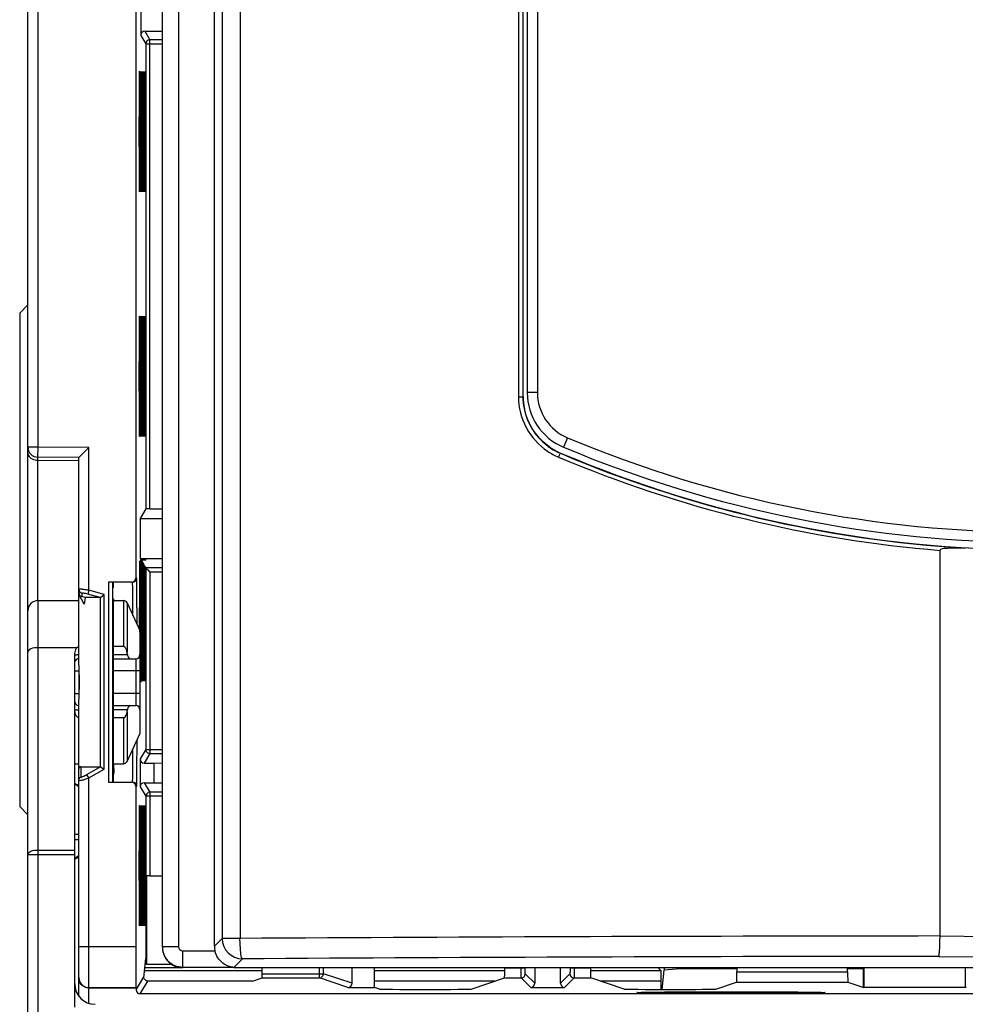
# Model space of a CAD drawing. Units: millimetres. Extents: x 0 to 420, y 0 to 297.
# Drawn here: x 95 to 104, y 96 to 106 of the extents above; entities that cross this region are included whole.
import ezdxf

# ---------------------------------------------------------------- set-up
doc = ezdxf.new("R2010")
doc.units = ezdxf.units.MM
doc.header["$LTSCALE"] = 23.1
doc.layers.get('0').update_dxf_attribs({"linetype": 'CONTINUOUS'})
for name, color, linetype in [('ACHSEN', 7, 'CONTINUOUS'), ('MATSCHNITT', 7, 'CONTINUOUS'), ('RADIEN', 7, 'CONTINUOUS')]:
    doc.layers.add(name, color=color, linetype=linetype)

msp = doc.modelspace()

# ---------------------------------------------------------------- linework, layer by layer
at = {"color": 7, "linetype": 'CONTINUOUS'}
for p, q in [((94.88501, 99.96027), (94.88501, 203.56032)), ((95.94396, 106.49212), (95.94396, 100.28029)), ((95.99213, 105.91215), (95.99213, 105.60407)), ((96.03213, 105.64407), (96.20501, 105.64407)), ((96.20501, 105.56064), (96.08219, 105.56064)), ((96.04219, 105.52064), (96.04219, 100.95995)), ((94.88501, 102.96029), (94.80501, 102.88029)), ((94.80501, 102.88029), (94.80501, 98.04029)), ((95.38501, 101.46326), (95.48501, 101.56239)), ((95.38501, 101.46326), (94.98414, 101.46676)), ((95.38501, 99.45336), (95.38501, 101.46326)), ((96.04219, 100.95995), (95.98616, 100.86657)), ((96.08219, 100.96029), (96.20501, 100.96029)), ((95.98616, 100.86657), (96.20501, 100.86657)), ((95.98616, 100.86657), (95.98616, 100.47402)), ((95.98616, 100.47402), (96.20501, 100.47402)), ((95.98616, 100.47402), (95.99447, 100.46016)), ((96.04501, 100.46006), (95.99447, 100.46016)), ((95.99466, 100.45986), (96.01144, 100.45991)), ((95.99466, 100.45986), (96.00651, 100.44011)), ((96.01144, 100.45991), (96.04501, 100.46001)), ((96.04501, 100.46001), (96.04501, 100.46006)), ((96.00775, 100.43803), (96.01868, 100.41982)), ((96.02071, 100.41643), (96.03098, 100.39933)), ((96.03355, 100.39504), (96.04219, 100.38064)), ((96.20501, 100.38064), (96.04219, 100.38064)), ((96.04219, 100.38064), (96.04219, 98.59995)), ((96.05667, 100.36615), (96.06148, 100.36135)), ((96.06148, 100.36135), (96.08219, 100.34064)), ((95.90396, 100.24029), (95.67684, 100.24029)), ((95.71684, 100.24029), (95.71684, 98.28029)), ((95.4372, 100.02389), (95.38501, 100.12428)), ((95.44665, 100.09029), (95.41469, 100.09945)), ((95.44665, 100.09029), (95.4372, 100.02389)), ((95.59479, 100.09029), (95.44665, 100.09029)), ((95.59693, 100.0911), (95.6355, 100.12069)), ((95.99146, 99.73763), (95.99141, 99.79555)), ((95.99766, 99.79075), (95.99761, 99.73333)), ((95.99178, 99.57297), (95.99146, 99.73763)), ((95.99761, 99.73333), (95.99729, 99.5705)), ((95.99212, 99.47625), (95.99178, 99.57297)), ((95.99233, 99.43317), (95.99212, 99.47625)), ((95.99729, 99.5705), (95.99695, 99.47471)), ((95.99695, 99.47471), (95.99674, 99.43215)), ((95.38501, 96.18033), (95.38501, 99.06723)), ((96.08219, 98.55995), (96.20501, 98.55995)), ((95.4052, 98.43029), (95.59551, 98.43029)), ((95.59693, 98.42989), (95.6355, 98.40762)), ((95.72658, 98.46029), (95.72715, 98.36935)), ((95.98616, 98.50657), (95.98616, 98.23402)), ((96.02616, 98.46657), (96.12501, 98.46657)), ((96.12501, 98.46657), (96.20501, 98.46778)), ((96.12501, 98.27402), (96.12501, 98.46657)), ((95.67684, 98.28029), (95.90396, 98.28029)), ((95.94396, 98.24029), (95.94396, 96.66293)), ((96.02616, 98.27402), (96.12501, 98.27402)), ((96.12501, 98.27402), (96.20501, 98.27281)), ((96.04219, 98.14064), (96.04219, 97.35925)), ((96.20501, 98.18064), (96.08219, 98.18064)), ((94.80501, 98.04029), (94.88501, 97.96029)), ((96.0424, 97.36029), (96.0424, 96.54896)), ((96.08219, 97.36029), (96.20501, 97.36029)), ((96.02355, 96.36029), (96.0424, 96.54896)), ((97.18501, 96.42712), (96.03022, 96.42712)), ((96.03354, 96.46029), (96.40501, 96.46029)), ((97.18501, 96.39995), (97.18501, 96.46029)), ((98.06625, 96.30656), (98.06625, 96.46029)), ((98.28631, 96.26657), (98.28631, 96.46029)), ((99.56481, 96.42712), (98.28631, 96.42712)), ((99.85874, 96.46029), (99.85874, 96.30657)), ((100.11129, 96.30657), (100.11129, 96.46029)), ((101.09898, 96.42712), (100.40506, 96.42712)), ((101.09898, 96.42712), (101.06586, 96.46025)), ((101.11019, 96.24647), (101.12903, 96.43533)), ((101.12903, 96.46029), (101.12903, 96.43533)), ((101.28501, 96.44898), (101.12903, 96.43533)), ((101.28501, 96.46029), (101.28501, 96.44898)), ((101.84188, 96.44898), (101.28501, 96.44898)), ((101.84188, 96.46029), (101.84188, 96.41841)), ((102.92814, 96.41841), (102.92814, 96.46029)), ((103.08002, 96.44898), (102.92814, 96.44898)), ((103.08002, 96.46029), (103.08002, 96.26866)), ((103.08631, 96.46029), (103.08631, 96.26657)), ((104.08162, 96.46029), (104.08162, 96.26657)), ((96.02355, 96.36029), (96.02355, 96.36888)), ((97.09074, 96.32888), (96.06354, 96.32888)), ((97.09074, 96.32888), (97.18398, 96.35995)), ((97.18398, 96.35995), (97.74605, 96.35995)), ((99.23501, 96.25033), (99.56236, 96.35943)), ((99.56236, 96.35943), (99.72588, 96.35943)), ((100.24415, 96.35943), (100.40751, 96.35943)), ((100.73517, 96.25023), (100.40751, 96.35943)), ((101.09985, 96.24648), (101.09985, 96.32713)), ((101.63501, 96.25033), (101.83929, 96.31841)), ((101.83929, 96.31841), (102.93074, 96.31841)), ((102.93074, 96.31841), (103.08631, 96.26657)), ((95.48501, 96.26029), (95.94762, 96.26029)), ((95.94603, 96.26294), (95.94762, 96.26029)), ((95.94762, 96.26029), (95.94762, 96.24234)), ((113.58241, 96.20234), (95.98762, 96.20234)), ((98.02625, 96.26657), (98.28631, 96.26657)), ((98.33501, 96.25033), (98.28631, 96.26657)), ((99.81874, 96.26657), (100.15129, 96.26657)), ((104.08162, 96.26657), (103.08631, 96.26657)), ((104.09, 96.26866), (104.08162, 96.26657))]:
    msp.add_line(p, q, dxfattribs=at)
at = {"color": 9, "linetype": 'CONTINUOUS'}
for p, q in [((94.98501, 101.56675), (94.98501, 111.52664)), ((95.99213, 105.60407), (96.04219, 105.52064)), ((96.03213, 105.64407), (96.08219, 105.56064)), ((96.08219, 100.96029), (96.08219, 105.56064)), ((96.04219, 105.52064), (96.20501, 105.52064)), ((94.98501, 101.56675), (94.88501, 101.56675)), ((94.98414, 101.46676), (94.98501, 101.56675)), ((95.48501, 101.56239), (94.98501, 101.56675)), ((95.48501, 100.16102), (95.48501, 101.56239)), ((94.98414, 101.43747), (95.38501, 101.43397)), ((94.98414, 100.06029), (94.98414, 101.43747)), ((95.95233, 100.28029), (95.94396, 100.28029)), ((96.20501, 100.34064), (96.08219, 100.34064)), ((96.08219, 100.34064), (96.08219, 98.55995)), ((95.48501, 100.16102), (95.47469, 100.12248)), ((95.6355, 100.12069), (95.48501, 100.16102)), ((95.67684, 100.24029), (95.67684, 98.28029)), ((95.41469, 100.13413), (95.41469, 100.09945)), ((95.59479, 100.09029), (95.47469, 100.12248)), ((95.59693, 98.42989), (95.59693, 100.0911)), ((95.6355, 98.40762), (95.6355, 100.12069)), ((96.04219, 98.59995), (95.98616, 98.50657)), ((96.08219, 98.55995), (96.02616, 98.46657)), ((96.04219, 98.59995), (96.20501, 98.59995)), ((95.4052, 98.43029), (95.4052, 98.32994)), ((95.4652, 98.35506), (95.59551, 98.43029)), ((95.48501, 98.32074), (95.4652, 98.35506)), ((95.48501, 98.32074), (95.6355, 98.40762)), ((95.48501, 96.10965), (95.48501, 98.32074)), ((95.94396, 98.24029), (95.95233, 98.24029)), ((95.98616, 98.23402), (96.04219, 98.14064)), ((96.02616, 98.27402), (96.08219, 98.18064)), ((96.20501, 98.14064), (96.04219, 98.14064)), ((96.08219, 98.18064), (96.08219, 97.36029)), ((95.94396, 96.66293), (95.38501, 96.66293)), ((97.18501, 96.39995), (97.78603, 96.39995)), ((97.74605, 96.35995), (97.74605, 96.46029)), ((97.78603, 96.39995), (97.78603, 96.46029)), ((98.06625, 96.30656), (97.78603, 96.39995)), ((99.56496, 96.45942), (99.76536, 96.45942)), ((99.85874, 96.30657), (99.76588, 96.39943)), ((100.20415, 96.39943), (100.11129, 96.30657)), ((100.20467, 96.45942), (100.40492, 96.45942)), ((101.84188, 96.41841), (102.92814, 96.41841)), ((95.94762, 96.24234), (96.02355, 96.36888)), ((95.98762, 96.20234), (96.06354, 96.32888)), ((98.02625, 96.26657), (97.74605, 96.35995)), ((99.46544, 96.32713), (98.28631, 96.32713)), ((99.81874, 96.26657), (99.72588, 96.35943)), ((100.24415, 96.35943), (100.15129, 96.26657)), ((101.09985, 96.32713), (100.50443, 96.32713)), ((95.94603, 96.26294), (95.48501, 96.26294))]:
    msp.add_line(p, q, dxfattribs=at)
for centre, radius, start, end in [((96.08219, 105.52064), 0.04, 90.002462, 179.996142), ((95.91234, 98.24029), 0.04, 359.999607, 89.999607), ((97.74603, 96.39995), 0.04, 270.024526, 359.992929), ((99.72588, 96.39943), 0.04, 270.005267, 359.994733), ((100.24415, 96.39943), 0.04, 180.005267, 269.994733), ((95.48502, 96.36295), 0.10001, 180.007517, 269.994664)]:
    msp.add_arc(centre, radius, start, end, dxfattribs=at)
at = {"color": 7, "linetype": 'CONTINUOUS'}
for centre, radius, start, end in [((94.98501, 101.56675), 0.1, 180, 269.5), ((95.91234, 100.28029), 0.03999, 281.238389, 0.002944), ((95.42491, 100.1727), 0.0399, 180.038542, 255.150115), ((100.07487, 99.35573), 4.08184, 180.717946, 180.990701), ((91.84301, 99.35677), 4.15304, 359.017081, 359.28498)]:
    msp.add_arc(centre, radius, start, end, dxfattribs=at)
for centre, major_axis, ratio, start_param, end_param in [((96.03213, 105.60407), (-0.02058, 0.0343), 0.9999482, -0.5403895, 1.0303611), ((96.08219, 100.95994), (0.04, 0), 0.0087269, 1.5707963, 3.1363567), ((95.98197, 99.86029), (0, 0.59133), 0.005236, -0.0000914, 1.7067063), ((96.0071, 99.86029), (0, 0.59089), 0.005236, 0.1939051, 6.0718269), ((96.01967, 99.86029), (0, 0.59067), 0.005236, 0.3261634, 5.8391424), ((96.03224, 99.86029), (0, 0.59045), 0.005236, 0.4204072, 5.7484557), ((95.90396, 100.28029), (0.04, 0), 0.9999863, -1.5707963, 0), ((95.98197, 99.86029), (0, 0.59133), 0.005236, 4.5280961, 5.5029786), ((95.72501, 99.26029), (0, 0.98), 0.005236, -0.3347288, 0), ((95.42501, 100.1397), (-0.00352, 0.04161), 0.9576064, 1.4826564, 2.7923294), ((95.59401, 100.13181), (-0.00084, 0.04152), 0.2641902, -3.1469353, -2.9496245), ((95.72501, 99.26029), (0, 0.82), 0.005236, -0.219771, 3.1415368), ((95.16447, 99.26029), (0, 0.82489), 0.2750008, -1.8070398, -1.3345529), ((95.42501, 98.38367), (-0.03168, 0.04301), 0.5676187, -0.3960146, 0.6565562), ((95.59401, 98.38367), (0.00158, 0.04662), 0.2334828, -0.1237862, 0.0079369), ((96.02616, 98.50657), (-0.02058, -0.0343), 0.9999482, -1.0303611, 0.5403895), ((95.72501, 99.26029), (0, 0.98), 0.005236, -3.1415927, -2.7119824), ((95.90396, 98.24029), (0.04, 0), 0.9999863, 0, 1.5707963), ((96.02616, 98.23402), (0.02058, -0.0343), 0.9999482, 2.6012032, 4.1719538), ((96.08219, 97.35925), (0.04, 0), 0.0261859, 1.5707963, 3.1363567), ((95.94605, 96.66293), (0, 0.4), 0.005236, 1.5707963, 3.132866), ((97.18397, 96.39995), (0, 0.04), 0.0261859, -3.132866, -1.5707963), ((99.56234, 96.45942), (0, 0.1), 0.0261859, -3.132866, -1.5707963), ((100.40754, 96.45942), (0, 0.1), 0.0261859, -4.712389, -3.1503193), ((101.09898, 96.32713), (0, 0.1), 0.0087269, -1.5707963, -0.0087266), ((101.83926, 96.41841), (0, 0.1), 0.0261859, -3.132866, -1.5707963), ((102.93076, 96.41841), (0, 0.1), 0.0261859, -4.712389, -3.1503193), ((98.02624, 96.30657), (-0.03796, 0.01265), 0.9996193, 1.8926002, 3.4631681), ((99.81874, 96.30657), (-0.02829, 0.02829), 0.9999239, 2.3562326, 3.9269527), ((100.15129, 96.30657), (-0.02829, -0.02829), 0.9999239, -0.7853601, 0.7853601), ((95.98762, 96.24234), (-0.02058, -0.0343), 0.9999482, -1.0303611, 0.5403895), ((98.78501, 96.25033), (0.45, 0), 0.0087269, 3.1415927, 6.2831853), ((101.18501, 96.25033), (0.45, 0), 0.0087269, -3.1154127, 0)]:
    msp.add_ellipse(centre, major_axis=major_axis, ratio=ratio, start_param=start_param, end_param=end_param, dxfattribs=at)
for centre, major_axis, ratio in [((95.98197, 104.66029), (0, 0.59133), 0.005236), ((95.99454, 104.66029), (0, 0.59111), 0.005236), ((96.0071, 104.66029), (0, 0.59089), 0.005236), ((96.01967, 104.66029), (0, 0.59067), 0.005236), ((96.03224, 104.66029), (0, 0.59045), 0.005236), ((95.98197, 102.26029), (0, 0.59133), 0.005236), ((95.99454, 102.26029), (0, 0.59111), 0.005236), ((96.0071, 102.26029), (0, 0.59089), 0.005236), ((96.01967, 102.26029), (0, 0.59067), 0.005236), ((96.03224, 102.26029), (0, 0.59045), 0.005236), ((95.98197, 97.46029), (0, 0.59133), 0.005236), ((95.99454, 97.46029), (0, 0.59111), 0.005236), ((96.0071, 97.46029), (0, 0.59089), 0.005236), ((96.01967, 97.46029), (0, 0.59067), 0.005236), ((96.03224, 97.46029), (0, 0.59045), 0.005236), ((101.78501, 96.21543), (0.9246, 0), 0.0087269)]:
    msp.add_ellipse(centre, major_axis=major_axis, ratio=ratio, dxfattribs=at)
at = {"color": 9, "linetype": 'CONTINUOUS'}
for points, knots in [([(94.88501, 101.50818), (94.88501, 101.50357), (94.88774, 101.48384), (94.90176, 101.46713), (94.914, 101.4584)], [0, 0, 0, 0, 0.2347805, 1, 1, 1, 1]), ([(94.914, 101.4584), (94.91872, 101.45503), (94.9401, 101.44263), (94.96532, 101.43759), (94.98414, 101.43747)], [0, 0, 0, 0, 0.2355324, 1, 1, 1, 1]), ([(94.98414, 101.43747), (94.98412, 101.44162), (94.98433, 101.44858), (94.98354, 101.45854), (94.98492, 101.46267), (94.9835, 101.46676), (94.98414, 101.46676)], [0, 0, 0, 0, 0.4246497, 0.7401709, 0.934435, 1, 1, 1, 1]), ([(95.95677, 99.82798), (95.95666, 99.8611), (95.95641, 99.924), (95.95596, 100.01289), (95.95546, 100.0905), (95.95491, 100.15562), (95.95443, 100.2017), (95.95395, 100.23152), (95.95374, 100.24866), (95.95318, 100.26159), (95.95345, 100.27193), (95.95217, 100.27624), (95.95298, 100.28028), (95.95233, 100.28029)], [0, 0, 0, 0, 0.2196212, 0.4171159, 0.5895267, 0.7342656, 0.8491544, 0.8948545, 0.9324823, 0.9619048, 0.9829978, 0.9956974, 1, 1, 1, 1]), ([(95.48501, 100.16102), (95.47236, 100.16305), (95.44898, 100.1666), (95.42104, 100.17042), (95.40332, 100.17227), (95.39341, 100.17329), (95.38901, 100.17307), (95.38501, 100.17334), (95.38501, 100.17267)], [0, 0, 0, 0, 0.3811475, 0.705603, 0.83034, 0.9230281, 0.9800045, 1, 1, 1, 1]), ([(95.91631, 99.91479), (95.91609, 99.96065), (95.91572, 100.02522), (95.91505, 100.10535), (95.9146, 100.15198), (95.91402, 100.18863), (95.91372, 100.2132), (95.91311, 100.22712), (95.9132, 100.23439), (95.91233, 100.23745), (95.9128, 100.24029), (95.91234, 100.24029)], [0, 0, 0, 0, 0.4226434, 0.5949158, 0.7385253, 0.8519076, 0.9338016, 0.9626519, 0.9833157, 0.9957602, 1, 1, 1, 1]), ([(95.47469, 100.12248), (95.46718, 100.12449), (95.45368, 100.1278), (95.43358, 100.13281), (95.42439, 100.13328), (95.41469, 100.1357), (95.41469, 100.13413)], [0, 0, 0, 0, 0.3798737, 0.7047987, 0.9233421, 1, 1, 1, 1]), ([(95.95233, 98.24029), (95.95298, 98.2403), (95.95217, 98.24435), (95.95345, 98.24866), (95.95318, 98.259), (95.95374, 98.27193), (95.95395, 98.28906), (95.95443, 98.31888), (95.95491, 98.36496), (95.95546, 98.43009), (95.95596, 98.5077), (95.95641, 98.59659), (95.95666, 98.65949), (95.95677, 98.69261)], [0, 0, 0, 0, 0.0043005, 0.0170016, 0.0380965, 0.0675197, 0.1051475, 0.1508473, 0.2657355, 0.4104744, 0.582885, 0.7803792, 1, 1, 1, 1]), ([(95.91365, 98.31055), (95.91398, 98.32584), (95.9154, 98.42425), (95.9159, 98.52267), (95.91631, 98.6058)], [0, 0, 0, 0, 0.1553345, 1, 1, 1, 1]), ([(95.38501, 98.29562), (95.38501, 98.29297), (95.40146, 98.29651), (95.41683, 98.29913), (95.45032, 98.30915), (95.47265, 98.31646), (95.48501, 98.32074)], [0, 0, 0, 0, 0.0768019, 0.2963419, 0.6218586, 1, 1, 1, 1]), ([(95.4052, 98.32994), (95.4052, 98.32823), (95.41582, 98.32969), (95.43108, 98.33755), (95.45191, 98.34739), (95.4652, 98.35506)], [0, 0, 0, 0, 0.0780337, 0.303061, 1, 1, 1, 1]), ([(95.91234, 98.28029), (95.91298, 98.28029), (95.91219, 98.28432), (95.91345, 98.28859), (95.91319, 98.29887), (95.91356, 98.30615), (95.91365, 98.31055)], [0, 0, 0, 0, 0.0637055, 0.2518382, 0.5642821, 1, 1, 1, 1]), ([(99.72588, 96.35943), (99.72453, 96.36167), (99.72633, 96.36796), (99.72532, 96.37753), (99.72569, 96.3957), (99.72528, 96.42322), (99.72536, 96.44673), (99.72536, 96.45942)], [0, 0, 0, 0, 0.0785304, 0.1713712, 0.2957091, 0.6190638, 1, 1, 1, 1]), ([(99.76588, 96.39943), (99.76477, 96.40054), (99.7669, 96.40752), (99.76475, 96.41896), (99.76567, 96.43786), (99.76536, 96.45181), (99.76536, 96.45942)], [0, 0, 0, 0, 0.0787065, 0.2959112, 0.6191925, 1, 1, 1, 1]), ([(100.20467, 96.45942), (100.20467, 96.45181), (100.20436, 96.43786), (100.20527, 96.41897), (100.20313, 96.40752), (100.20526, 96.40055), (100.20415, 96.39943)], [0, 0, 0, 0, 0.380745, 0.7038974, 0.9212717, 1, 1, 1, 1]), ([(100.24467, 96.45942), (100.24467, 96.44674), (100.24474, 96.42325), (100.24434, 96.39574), (100.24471, 96.37757), (100.2437, 96.36798), (100.24549, 96.36168), (100.24415, 96.35943)], [0, 0, 0, 0, 0.380444, 0.7037771, 0.8282585, 0.9212756, 1, 1, 1, 1])]:
    msp.add_open_spline(points, degree=3, knots=knots, dxfattribs=at)
at = {"color": 7, "linetype": 'CONTINUOUS'}
for points, knots in [([(95.99141, 99.79555), (95.99137, 99.87748), (95.9914, 99.99737), (95.9918, 100.15099), (95.99203, 100.2508), (95.99285, 100.33381), (95.99246, 100.39675), (95.99468, 100.43628), (95.99321, 100.4552), (95.99447, 100.46016)], [0, 0, 0, 0, 0.3698091, 0.5411324, 0.6934509, 0.8202435, 0.916081, 0.9768569, 1, 1, 1, 1]), ([(95.99466, 100.45986), (95.99545, 100.45412), (95.99505, 100.43423), (95.99629, 100.39288), (95.99643, 100.32888), (95.99726, 100.20719), (95.9976, 100.02556), (95.99771, 99.87228), (95.99766, 99.79075)], [0, 0, 0, 0, 0.0259763, 0.0887709, 0.1857337, 0.3127636, 0.6344701, 1, 1, 1, 1]), ([(96.04219, 100.38064), (96.04325, 100.37887), (96.04893, 100.37472), (96.0533, 100.36952), (96.05667, 100.36615)], [0, 0, 0, 0, 0.3015582, 1, 1, 1, 1]), ([(95.99335, 99.30459), (95.99325, 99.31286), (95.99278, 99.35572), (95.99252, 99.39858), (95.99233, 99.43317)], [0, 0, 0, 0, 0.1929032, 1, 1, 1, 1]), ([(95.99674, 99.43215), (95.99667, 99.41925), (95.99642, 99.37685), (95.99611, 99.33445), (95.99573, 99.30495)], [0, 0, 0, 0, 0.3041824, 1, 1, 1, 1]), ([(95.99454, 99.2603), (95.99401, 99.2603), (95.99476, 99.26363), (95.9937, 99.26711), (95.99399, 99.27557), (95.99371, 99.28155), (95.99364, 99.28516)], [0, 0, 0, 0, 0.0634921, 0.2518168, 0.5644705, 1, 1, 1, 1]), ([(95.99544, 99.28553), (95.99538, 99.28186), (95.99508, 99.2758), (95.99539, 99.26722), (95.99431, 99.26368), (95.99507, 99.2603), (95.99454, 99.2603)], [0, 0, 0, 0, 0.4353742, 0.7480226, 0.9364241, 1, 1, 1, 1]), ([(95.48501, 96.26029), (95.45703, 96.26029), (95.40362, 96.28422), (95.38501, 96.33665), (95.38501, 96.35942)], [0, 0, 0, 0, 0.551345, 1, 1, 1, 1])]:
    msp.add_open_spline(points, degree=3, knots=knots, dxfattribs=at)
for points in [[(96.05127, 98.57457), (96.04557, 98.58152), (96.04219, 98.59096), (96.04219, 98.59995)], [(96.08219, 98.55995), (96.07079, 98.55995), (96.0585, 98.56576), (96.05127, 98.57457)], [(96.05136, 98.16612), (96.04561, 98.15916), (96.04219, 98.14967), (96.04219, 98.14064)], [(96.08219, 98.18064), (96.07083, 98.18064), (96.05859, 98.17488), (96.05136, 98.16612)], [(96.06354, 96.32888), (96.04657, 96.32888), (96.02711, 96.34379), (96.02355, 96.36039)]]:
    msp.add_open_spline(points, degree=3, dxfattribs=at)
at = {"color": 9, "linetype": 'CONTINUOUS'}
msp.add_open_spline([(95.38501, 98.29562), (95.38501, 98.3089), (95.39364, 98.32343), (95.4052, 98.32994)], degree=3, dxfattribs=at)
at = {"layer": 'ACHSEN', "color": 9, "linetype": 'CONTINUOUS'}
for p, q in [((96.96685, 148.50057), (96.96685, 96.74619)), ((96.79118, 148.20387), (96.79118, 96.74619)), ((96.36501, 96.66266), (96.36501, 132.85767)), ((99.69876, 128.46012), (99.69876, 102.06046)), ((99.69876, 102.06046), (99.74189, 102.06046)), ((100.11124, 101.50762), (100.11001, 101.50473)), ((96.7155, 96.6705), (96.79118, 96.74619)), ((96.96685, 96.74619), (96.79118, 96.74619)), ((103.83502, 96.77059), (104.78501, 96.76325)), ((96.36501, 96.66266), (96.20501, 96.66266)), ((96.72131, 96.62261), (96.40501, 96.62261)), ((96.40501, 96.46029), (96.40501, 96.62261)), ((96.90727, 96.46283), (96.99091, 96.54646)), ((103.82182, 96.57074), (104.78501, 96.5633)), ((96.90727, 96.46283), (96.40501, 96.46283))]:
    msp.add_line(p, q, dxfattribs=at)
at = {"layer": 'ACHSEN', "color": 7, "linetype": 'CONTINUOUS'}
for p, q in [((96.7155, 96.6705), (96.7155, 132.90038)), ((96.20501, 96.66034), (96.20501, 132.85767)), ((99.74189, 128.46013), (99.74189, 102.06047)), ((103.83502, 96.77059), (103.83503, 100.55299)), ((94.98501, 100.06029), (95.38501, 100.06029)), ((95.72501, 100.06029), (95.82285, 100.06029)), ((95.34501, 98.46029), (95.38501, 98.46029)), ((95.72501, 98.46029), (95.82285, 98.46029)), ((96.90501, 96.46029), (112.66501, 96.46029))]:
    msp.add_line(p, q, dxfattribs=at)
at = {"layer": 'ACHSEN', "color": 9, "linetype": 'CONTINUOUS'}
for centre, radius, start, end in [((100.34217, 102.0606), 0.64341, 180.012014, 236.211758), ((100.34776, 102.06072), 0.60587, 180.023409, 192.652813), ((100.34665, 102.06256), 0.60595, 232.26249, 247.012217), ((100.34325, 102.06218), 0.6454, 236.217459, 247.045846), ((104.78536, 112.5431), 11.98769, 247.044672, 266.64053), ((104.80379, 112.63264), 12.11846, 247.117113, 265.41483), ((96.99157, 96.74685), 0.20039, 180.189263, 269.810737), ((104.77538, -1140.14322), 1236.91406, 90.04355934, 90.36170578), ((104.77518, -1132.61034), 1229.18145, 90.04443882, 90.36285036)]:
    msp.add_arc(centre, radius, start, end, dxfattribs=at)
at = {"layer": 'ACHSEN', "color": 7, "linetype": 'CONTINUOUS'}
for centre, radius, start, end in [((100.34632, 102.06103), 0.60131, 180.054343, 191.435759), ((100.34626, 102.06107), 0.60128, 235.583025, 246.991085), ((104.78501, 112.54214), 11.98353, 247.044449, 292.955551), ((96.40588, 96.66286), 0.20086, 180.057195, 192.717275), ((96.39974, 96.6604), 0.19472, 180.018826, 185.486862), ((96.4081, 96.66129), 0.20313, 185.509533, 195.848818), ((96.40518, 96.66265), 0.20014, 192.702073, 198.113589), ((96.40883, 96.66138), 0.20386, 195.81843, 205.784781), ((96.40408, 96.66237), 0.199, 198.136164, 206.638186), ((96.40296, 96.65862), 0.19737, 205.804527, 210.592427), ((96.40504, 96.66287), 0.20009, 206.642135, 217.143797), ((96.40283, 96.65861), 0.19725, 210.609716, 216.540588), ((96.40502, 96.66026), 0.2, 216.547618, 225.769176), ((96.40523, 96.6631), 0.20038, 217.164203, 224.059884), ((96.40436, 96.6596), 0.19907, 225.772135, 241.371828), ((96.40567, 96.66295), 0.20263, 241.498331, 253.181169), ((96.40641, 96.66506), 0.20487, 253.155597, 257.221563)]:
    msp.add_arc(centre, radius, start, end, dxfattribs=at)
msp.add_ellipse((96.91577, 96.67105), major_axis=(0.14181, 0.14181), ratio=0.9972647, start_param=2.357564, end_param=2.5991163, dxfattribs=at)
at = {"layer": 'ACHSEN', "color": 9, "linetype": 'CONTINUOUS'}
for points in [[(99.7566, 101.92801), (99.78646, 101.79518), (99.86816, 101.66674), (99.97578, 101.58336)], [(96.40501, 96.62261), (96.38614, 96.62261), (96.36502, 96.64379), (96.36501, 96.66266)]]:
    msp.add_open_spline(points, degree=3, dxfattribs=at)
at = {"layer": 'ACHSEN', "color": 7, "linetype": 'CONTINUOUS'}
for points in [[(100.00641, 101.56504), (99.88212, 101.65012), (99.78675, 101.79417), (99.75695, 101.94181)], [(96.40501, 96.46283), (96.35296, 96.46283), (96.29743, 96.48635), (96.26124, 96.52376)], [(96.40501, 96.46029), (96.39028, 96.46029), (96.37546, 96.46201), (96.3611, 96.46527)]]:
    msp.add_open_spline(points, degree=3, dxfattribs=at)
at = {"layer": 'ACHSEN', "color": 9, "linetype": 'CONTINUOUS'}
for points, knots in [([(100.09155, 101.46789), (100.0934, 101.47228), (100.09511, 101.47755), (100.10709, 101.50041), (100.1054, 101.49522)], [0, 0, 0, 0, 0.4661099, 1, 1, 1, 1]), ([(96.99091, 96.54646), (96.97578, 96.5616), (96.97483, 96.63744), (96.96484, 96.70026), (96.96685, 96.74619)], [0, 0, 0, 0, 0.3176475, 1, 1, 1, 1])]:
    msp.add_open_spline(points, degree=3, knots=knots, dxfattribs=at)
at = {"layer": 'ACHSEN', "color": 7, "linetype": 'CONTINUOUS'}
for points, knots in [([(103.83503, 100.55299), (103.8418, 100.57266), (103.89867, 100.57375), (103.97482, 100.58136), (104.04104, 100.57841), (104.08311, 100.576)], [0, 0, 0, 0, 0.2475248, 0.4983842, 1, 1, 1, 1]), ([(103.82182, 96.57074), (103.82671, 96.57463), (103.82613, 96.59922), (103.83279, 96.63816), (103.83382, 96.7003), (103.83501, 96.74587), (103.83501, 96.77059)], [0, 0, 0, 0, 0.0933356, 0.3128781, 0.6305585, 1, 1, 1, 1]), ([(96.90727, 96.46283), (96.86835, 96.46474), (96.78244, 96.49768), (96.73257, 96.57694), (96.72131, 96.62261)], [0, 0, 0, 0, 0.4531001, 1, 1, 1, 1])]:
    msp.add_open_spline(points, degree=3, knots=knots, dxfattribs=at)
at = {"layer": 'MATSCHNITT', "color": 7, "linetype": 'CONTINUOUS'}
for p, q in [((95.8591, 100.0372), (95.98501, 99.76717)), ((95.8591, 98.48339), (95.98501, 98.75341))]:
    msp.add_line(p, q, dxfattribs=at)
at = {"layer": 'MATSCHNITT', "color": 9, "linetype": 'CONTINUOUS'}
msp.add_line((96.04874, 97.35925), (96.04874, 96.4952), dxfattribs=at)
at = {"layer": 'RADIEN', "color": 9, "linetype": 'CONTINUOUS'}
for p, q in [((99.88501, 110.70432), (99.88501, 102.10029)), ((99.88501, 102.10029), (99.78501, 102.10029)), ((100.17923, 101.6577), (100.14053, 101.5655)), ((94.98501, 90.76264), (94.98501, 100.06029)), ((95.82285, 100.06029), (95.82285, 99.60901)), ((95.8591, 100.0372), (95.8591, 99.55215)), ((95.36557, 99.59839), (94.98501, 99.59839)), ((95.72096, 99.53029), (95.8628, 99.53029)), ((95.94501, 99.49029), (95.94501, 99.03029)), ((95.38501, 99.39367), (95.38501, 99.12682)), ((95.34501, 99.37029), (95.38501, 99.37029)), ((95.98501, 99.37029), (95.72076, 99.37029)), ((95.34501, 99.15029), (95.38501, 99.15029)), ((95.98501, 99.15029), (95.72076, 99.15029)), ((95.34562, 98.99029), (95.38501, 98.99029)), ((95.8628, 98.99029), (95.72096, 98.99029)), ((95.82285, 98.91158), (95.82285, 98.46029)), ((95.8591, 98.96844), (95.8591, 98.48339)), ((94.88501, 97.5712), (95.34501, 97.5712)), ((94.98501, 97.61347), (95.34501, 97.61347))]:
    msp.add_line(p, q, dxfattribs=at)
at = {"layer": 'RADIEN', "color": 7, "linetype": 'CONTINUOUS'}
for p, q in [((99.78501, 110.66706), (99.78501, 102.10029)), ((94.88501, 76.06029), (94.88501, 99.96027)), ((95.98501, 99.76715), (95.98501, 98.75343)), ((95.82285, 99.60901), (95.72113, 99.60901)), ((95.34501, 99.52397), (95.34505, 99.52727)), ((95.34501, 96.07067), (95.34501, 99.52397)), ((95.7209, 99.49029), (95.94501, 99.49029)), ((95.7209, 99.03029), (95.94501, 99.03029)), ((95.82285, 98.91158), (95.72113, 98.91158)), ((95.36736, 97.53684), (95.38501, 97.54916)), ((95.34501, 97.52402), (95.36736, 97.53684)), ((96.04874, 96.4952), (96.29322, 96.4952))]:
    msp.add_line(p, q, dxfattribs=at)
msp.add_lwpolyline([(95.38501, 98.24162), (95.36736, 98.25394), (95.34501, 98.26675)], dxfattribs=at)
for centre, radius, start, end in [((100.36501, 102.10029), 0.58, 180, 247.229538), ((104.78501, 112.63025), 12, 247.229538, 292.770462), ((94.98501, 99.96029), 0.1, 90, 180.000716), ((95.82285, 100.02029), 0.04, 25, 90), ((95.38501, 99.45029), 0.04, 90, 165), ((93.89629, 99.20825), 1.99271, 9.300561, 9.937998), ((95.94501, 99.53029), 0.04, 270, 360), ((95.38501, 99.07029), 0.04, 180, 263.075082), ((95.94501, 98.99029), 0.04, 0, 90), ((93.89629, 99.31234), 1.99271, 350.062002, 350.699439), ((95.82285, 98.50029), 0.04, 270, 335), ((95.54501, 96.30029), 0.2, 180.000263, 269.993853)]:
    msp.add_arc(centre, radius, start, end, dxfattribs=at)
at = {"layer": 'RADIEN', "color": 9, "linetype": 'CONTINUOUS'}
for centre, radius, start, end in [((100.36501, 102.10029), 0.48, 180, 247.229538), ((104.78501, 112.63025), 11.9, 247.229538, 292.770462), ((95.20123, 97.98748), 0.30581, 53.054787, 61.955177), ((95.18977, 97.85586), 0.35423, 295.994027, 298.585597), ((95.19094, 97.85373), 0.35179, 298.583873, 300.506019), ((95.19534, 97.84635), 0.34319, 300.498068, 303.58415)]:
    msp.add_arc(centre, radius, start, end, dxfattribs=at)
at = {"layer": 'RADIEN', "color": 7, "linetype": 'CONTINUOUS'}
msp.add_ellipse((96.04874, 96.48996), major_axis=(0.6, 0), ratio=0.0087269, start_param=1.5707963, end_param=1.5903399, dxfattribs=at)
at = {"layer": 'RADIEN', "color": 9, "linetype": 'CONTINUOUS'}
for points, knots in [([(94.98501, 99.59839), (94.96108, 99.59839), (94.92579, 99.59607), (94.88501, 99.57007), (94.88501, 99.55613)], [0, 0, 0, 0, 0.6317536, 1, 1, 1, 1]), ([(94.88501, 97.5712), (94.88501, 97.58515), (94.92579, 97.61114), (94.96108, 97.61347), (94.98501, 97.61347)], [0, 0, 0, 0, 0.3682346, 1, 1, 1, 1])]:
    msp.add_open_spline(points, degree=3, knots=knots, dxfattribs=at)
at = {"layer": 'RADIEN', "color": 7, "linetype": 'CONTINUOUS'}
for points, knots in [([(95.34505, 99.52727), (95.34544, 99.54587), (95.34924, 99.57137), (95.36149, 99.59352), (95.36557, 99.59839)], [0, 0, 0, 0, 0.7455027, 1, 1, 1, 1]), ([(95.8591, 99.55215), (95.85807, 99.55805), (95.85361, 99.57917), (95.83981, 99.60901), (95.82285, 99.60901)], [0, 0, 0, 0, 0.2608299, 1, 1, 1, 1]), ([(95.34505, 99.52727), (95.34564, 99.52836), (95.35082, 99.52834), (95.35837, 99.52969), (95.37094, 99.52993), (95.38005, 99.53022), (95.38501, 99.53029)], [0, 0, 0, 0, 0.0924, 0.3113657, 0.6295111, 1, 1, 1, 1]), ([(95.8628, 99.53029), (95.86444, 99.52027), (95.86832, 99.50551), (95.88068, 99.49029), (95.88664, 99.49029)], [0, 0, 0, 0, 0.6300689, 1, 1, 1, 1]), ([(95.88664, 99.03029), (95.88068, 99.03029), (95.86832, 99.01508), (95.86444, 99.00031), (95.8628, 98.99029)], [0, 0, 0, 0, 0.3699311, 1, 1, 1, 1]), ([(95.38501, 98.91158), (95.3771, 98.91158), (95.35912, 98.92527), (95.34958, 98.95539), (95.34635, 98.97858), (95.34562, 98.99029)], [0, 0, 0, 0, 0.2531324, 0.624486, 1, 1, 1, 1]), ([(95.82285, 98.91158), (95.82875, 98.91158), (95.85108, 98.92545), (95.85604, 98.95096), (95.8591, 98.96844)], [0, 0, 0, 0, 0.2495955, 1, 1, 1, 1])]:
    msp.add_open_spline(points, degree=3, knots=knots, dxfattribs=at)
msp.add_open_spline([(95.36557, 99.59839), (95.37031, 99.60405), (95.37763, 99.60901), (95.38501, 99.60901)], degree=3, dxfattribs=at)
at = {"layer": 'RADIEN', "color": 9, "linetype": 'CONTINUOUS'}
for points in [[(95.34501, 97.7712), (95.3582, 97.76909), (95.37169, 97.76815), (95.38502, 97.76895)], [(95.34501, 97.718), (95.35838, 97.7171), (95.37189, 97.71723), (95.38521, 97.71869)]]:
    msp.add_open_spline(points, degree=3, dxfattribs=at)

doc.saveas('drawing.dxf')
